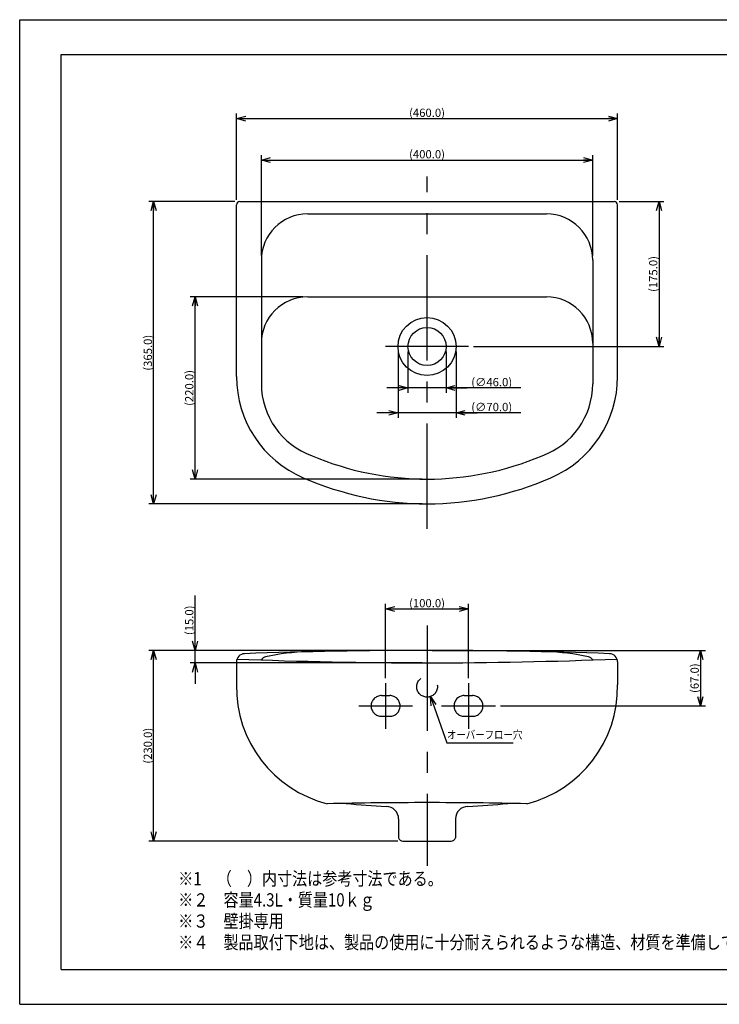
# Model space of a CAD drawing. Extents: x -208 to 212, y -149 to 148.
# Drawn here: x -208 to 4, y -149 to 148 of the extents above; entities that cross this region are included whole.
import ezdxf

# ---------------------------------------------------------------- set-up
doc = ezdxf.new("R2010")
doc.units = 0
for name, pattern in [('CENTER', [50.8, 31.75, -6.35, 6.35, -6.35]), ('DASHED', [19.05, 12.7, -6.35]), ('NON_PLOTING', [0])]:
    doc.linetypes.add(name, pattern=pattern)
doc.layers.get('0').update_dxf_attribs({"linetype": 'CONTINUOUS'})
doc.layers.get('DEFPOINTS').update_dxf_attribs({"linetype": 'CONTINUOUS'})
doc.layers.add('1_4', color=7, linetype='CONTINUOUS')
doc.layers.add('CLASS1', color=7, linetype='CONTINUOUS')
doc.styles.add('MX_DIMTXSTY_2', font='txt.shx', dxfattribs={"width": 1.35, "bigfont": 'extfont.shx'})
doc.styles.add('MX_DIMTXSTY_3', font='txt.shx', dxfattribs={"width": 1.3, "bigfont": 'extfont.shx'})
doc.styles.add('MX_DIMTXSTY_4', font='txt.shx', dxfattribs={"width": 1.25, "bigfont": 'extfont.shx'})
doc.styles.add('MX_DIMTXSTY_5', font='txt.shx', dxfattribs={"width": 1.45, "bigfont": 'extfont.shx'})
doc.styles.add('MX_NOTE_STANDARD', font='txt.shx', dxfattribs={"bigfont": 'extfont.shx'})
doc.dimstyles.new('MX_DIMSTYLE_1_4', dxfattribs={"dimtxt": 2.5, "dimasz": 2.5, "dimexe": 1.5, "dimexo": 1.5, "dimgap": 0.5, "dimtad": 1, "dimlfac": 4, "dimdsep": 46, "dimtxsty": 'MX_NOTE_STANDARD', "dimblk1": 'OPEN30', "dimblk2": 'OPEN30', "dimsah": 1, "dimcen": 2.5, "dimadec": 0, "dimazin": 0, "dimtfac": 1, "dimtmove": 0, "dimatfit": 3, "dimldrblk": 'OPEN30', "dimfxl": 1, "dimtzin": 0, "dimarcsym": 0})
doc.dimstyles.new('MXDIMSTYLE', dxfattribs={"dimtxt": 2.5, "dimasz": 2.5, "dimexe": 1.5, "dimexo": 1.5, "dimgap": 0.5, "dimtad": 1, "dimdsep": 46, "dimtxsty": 'MX_NOTE_STANDARD', "dimblk1": 'OPEN30', "dimblk2": 'OPEN30', "dimsah": 1, "dimcen": 2.5, "dimadec": 0, "dimazin": 0, "dimtfac": 1, "dimtmove": 0, "dimatfit": 3, "dimldrblk": 'OPEN30', "dimfxl": 1, "dimtzin": 0, "dimarcsym": 0})

# ---------------------------------------------------------------- blocks, each defined once
blk = doc.blocks.new('_OPEN30')
at = {"color": 0, "linetype": 'ByBlock', "lineweight": -2}
for p, q in [((-1, 0.267949), (0, 0)), ((0, 0), (-1, -0.267949)), ((0, 0), (-1, 0))]:
    blk.add_line(p, q, dxfattribs=at)
blk = doc.blocks.new('*D4')
at = {"color": 143, "linetype": 'CONTINUOUS'}
for p, q in [((-134.574175, 76.916665), (-134.574175, 107.166667)), ((-34.574175, 76.916665), (-34.574175, 107.166667)), ((-134.574175, 105.666667), (-34.574175, 105.666667))]:
    blk.add_line(p, q, dxfattribs=at)
at = {"layer": 'DEFPOINTS', "color": 0, "linetype": 'CONTINUOUS'}
for p in [(-34.574175, 105.666667), (-134.574175, 75.416665), (-34.574175, 75.416665)]:
    blk.add_point(p, dxfattribs=at)
at = {"color": 143, "linetype": 'CONTINUOUS', "xscale": 2.77, "yscale": 2.77, "zscale": 2.77, "rotation": 180}
blk.add_blockref('_OPEN30', (-134.574175, 105.666667), dxfattribs=at)
at = {"color": 143, "linetype": 'CONTINUOUS', "xscale": 2.77, "yscale": 2.77, "zscale": 2.77}
blk.add_blockref('_OPEN30', (-34.574175, 105.666667), dxfattribs=at)
at = {"color": 143, "linetype": 'CONTINUOUS', "insert": (-84.574175, 107.416667), "char_height": 2.5, "attachment_point": 5, "line_spacing_factor": 0.96, "style": 'MX_DIMTXSTY_2'}
blk.add_mtext('\\A1;(400.0)', dxfattribs=at)
blk = doc.blocks.new('*D5')
at = {"color": 143, "linetype": 'CONTINUOUS'}
for p, q in [((-142.074175, 93.666665), (-142.074175, 119.666667)), ((-27.074175, 93.666665), (-27.074175, 119.666667)), ((-142.074175, 118.166667), (-27.074175, 118.166667))]:
    blk.add_line(p, q, dxfattribs=at)
at = {"layer": 'DEFPOINTS', "color": 0, "linetype": 'CONTINUOUS'}
for p in [(-27.074175, 118.166667), (-142.074175, 92.166665), (-27.074175, 92.166665)]:
    blk.add_point(p, dxfattribs=at)
at = {"color": 143, "linetype": 'CONTINUOUS', "xscale": 2.77, "yscale": 2.77, "zscale": 2.77, "rotation": 180}
blk.add_blockref('_OPEN30', (-142.074175, 118.166667), dxfattribs=at)
at = {"color": 143, "linetype": 'CONTINUOUS', "xscale": 2.77, "yscale": 2.77, "zscale": 2.77}
blk.add_blockref('_OPEN30', (-27.074175, 118.166667), dxfattribs=at)
at = {"color": 143, "linetype": 'CONTINUOUS', "insert": (-84.574175, 119.916667), "char_height": 2.5, "attachment_point": 5, "line_spacing_factor": 0.96, "style": 'MX_DIMTXSTY_3'}
blk.add_mtext('\\A1;(460.0)', dxfattribs=at)
blk = doc.blocks.new('*D6')
at = {"color": 143, "linetype": 'CONTINUOUS'}
for p, q in [((-26.574175, 93.166667), (-13.074175, 93.166667)), ((-14.574175, 93.166667), (-14.574175, 49.416667)), ((-70.574175, 49.416667), (-13.074175, 49.416667))]:
    blk.add_line(p, q, dxfattribs=at)
at = {"layer": 'DEFPOINTS', "color": 0, "linetype": 'CONTINUOUS'}
for p in [(-28.074175, 93.166667), (-72.074175, 49.416667), (-14.574175, 49.416667)]:
    blk.add_point(p, dxfattribs=at)
at = {"color": 143, "linetype": 'CONTINUOUS', "xscale": 2.77, "yscale": 2.77, "zscale": 2.77}
for p, rotation in [((-14.574175, 93.166667), 90), ((-14.574175, 49.416667), 270)]:
    blk.add_blockref('_OPEN30', p, dxfattribs=dict(at, rotation=rotation))
at = {"color": 143, "linetype": 'CONTINUOUS', "insert": (-16.324175, 71.291667), "char_height": 2.5, "attachment_point": 5, "rotation": 90, "line_spacing_factor": 0.96, "style": 'MX_DIMTXSTY_2'}
blk.add_mtext('\\A1;(175.0)', dxfattribs=at)
blk = doc.blocks.new('*D7')
at = {"color": 143, "linetype": 'CONTINUOUS'}
for p, q in [((-122.074175, 64.416667), (-156.074175, 64.416667)), ((-154.574175, 9.416667), (-154.574175, 64.416667)), ((-86.074175, 9.416667), (-156.074175, 9.416667))]:
    blk.add_line(p, q, dxfattribs=at)
at = {"layer": 'DEFPOINTS', "color": 0, "linetype": 'CONTINUOUS'}
for p in [(-154.574175, 64.416667), (-120.574175, 64.416667), (-84.574175, 9.416667)]:
    blk.add_point(p, dxfattribs=at)
at = {"color": 143, "linetype": 'CONTINUOUS', "xscale": 2.77, "yscale": 2.77, "zscale": 2.77}
for p, rotation in [((-154.574175, 64.416667), 90), ((-154.574175, 9.416667), 270)]:
    blk.add_blockref('_OPEN30', p, dxfattribs=dict(at, rotation=rotation))
at = {"color": 143, "linetype": 'CONTINUOUS', "insert": (-156.324175, 36.916667), "char_height": 2.5, "attachment_point": 5, "rotation": 90, "line_spacing_factor": 0.96, "style": 'MX_DIMTXSTY_3'}
blk.add_mtext('\\A1;(220.0)', dxfattribs=at)
blk = doc.blocks.new('*D8')
at = {"color": 143, "linetype": 'CONTINUOUS'}
for p, q in [((-142.574175, 93.166667), (-168.574175, 93.166667)), ((-167.074175, 1.916667), (-167.074175, 93.166667)), ((-86.074175, 1.916667), (-168.574175, 1.916667))]:
    blk.add_line(p, q, dxfattribs=at)
at = {"layer": 'DEFPOINTS', "color": 0, "linetype": 'CONTINUOUS'}
for p in [(-167.074175, 93.166667), (-141.074175, 93.166667), (-84.574175, 1.916667)]:
    blk.add_point(p, dxfattribs=at)
at = {"color": 143, "linetype": 'CONTINUOUS', "xscale": 2.77, "yscale": 2.77, "zscale": 2.77}
for p, rotation in [((-167.074175, 93.166667), 90), ((-167.074175, 1.916667), 270)]:
    blk.add_blockref('_OPEN30', p, dxfattribs=dict(at, rotation=rotation))
at = {"color": 143, "linetype": 'CONTINUOUS', "insert": (-168.824175, 47.541667), "char_height": 2.5, "attachment_point": 5, "rotation": 90, "line_spacing_factor": 0.96, "style": 'MX_DIMTXSTY_4'}
blk.add_mtext('\\A1;(365.0)', dxfattribs=at)
blk = doc.blocks.new('*D9')
at = {"color": 143, "linetype": 'CONTINUOUS'}
for p, q in [((-154.574175, -42.25), (-154.574175, -25.674347)), ((-154.574175, -42.25), (-154.574175, -35.9)), ((-86.074175, -42.25), (-156.074175, -42.25)), ((-154.574175, -46), (-154.574175, -42.25)), ((-86.074175, -46), (-156.074175, -46)), ((-154.574175, -46), (-154.574175, -52.35))]:
    blk.add_line(p, q, dxfattribs=at)
at = {"layer": 'DEFPOINTS', "color": 0, "linetype": 'CONTINUOUS'}
for p in [(-154.574175, -42.25), (-84.574175, -42.25), (-84.574175, -46)]:
    blk.add_point(p, dxfattribs=at)
at = {"color": 143, "linetype": 'CONTINUOUS', "xscale": 2.77, "yscale": 2.77, "zscale": 2.77}
for p, rotation in [((-154.574175, -42.25), 270), ((-154.574175, -46), 90)]:
    blk.add_blockref('_OPEN30', p, dxfattribs=dict(at, rotation=rotation))
at = {"color": 143, "linetype": 'CONTINUOUS', "insert": (-156.324175, -33.174347), "char_height": 2.5, "attachment_point": 5, "rotation": 90, "line_spacing_factor": 0.96, "style": 'MX_DIMTXSTY_5'}
blk.add_mtext('\\A1;(15.0)', dxfattribs=at)
blk = doc.blocks.new('*D10')
at = {"color": 143, "linetype": 'CONTINUOUS'}
for p, q in [((-86.074175, -42.25), (-168.574175, -42.25)), ((-167.074175, -99.75), (-167.074175, -42.25)), ((-93.366586, -99.75), (-168.574175, -99.75))]:
    blk.add_line(p, q, dxfattribs=at)
at = {"layer": 'DEFPOINTS', "color": 0, "linetype": 'CONTINUOUS'}
for p in [(-167.074175, -42.25), (-84.574175, -42.25), (-91.866586, -99.75)]:
    blk.add_point(p, dxfattribs=at)
at = {"color": 143, "linetype": 'CONTINUOUS', "xscale": 2.77, "yscale": 2.77, "zscale": 2.77}
for p, rotation in [((-167.074175, -42.25), 90), ((-167.074175, -99.75), 270)]:
    blk.add_blockref('_OPEN30', p, dxfattribs=dict(at, rotation=rotation))
at = {"color": 143, "linetype": 'CONTINUOUS', "insert": (-168.824175, -71), "char_height": 2.5, "attachment_point": 5, "rotation": 90, "line_spacing_factor": 0.96, "style": 'MX_DIMTXSTY_3'}
blk.add_mtext('\\A1;(230.0)', dxfattribs=at)
blk = doc.blocks.new('*D11')
at = {"color": 143, "linetype": 'CONTINUOUS'}
for p, q in [((-97.074175, -50.625), (-97.074175, -28.25)), ((-72.074175, -50.625), (-72.074175, -28.25)), ((-97.074175, -29.75), (-72.074175, -29.75))]:
    blk.add_line(p, q, dxfattribs=at)
at = {"layer": 'DEFPOINTS', "color": 0, "linetype": 'CONTINUOUS'}
for p in [(-72.074175, -29.75), (-97.074175, -52.125), (-72.074175, -52.125)]:
    blk.add_point(p, dxfattribs=at)
at = {"color": 143, "linetype": 'CONTINUOUS', "xscale": 2.77, "yscale": 2.77, "zscale": 2.77, "rotation": 180}
blk.add_blockref('_OPEN30', (-97.074175, -29.75), dxfattribs=at)
at = {"color": 143, "linetype": 'CONTINUOUS', "xscale": 2.77, "yscale": 2.77, "zscale": 2.77}
blk.add_blockref('_OPEN30', (-72.074175, -29.75), dxfattribs=at)
at = {"color": 143, "linetype": 'CONTINUOUS', "insert": (-84.574175, -28), "char_height": 2.5, "attachment_point": 5, "line_spacing_factor": 0.96, "style": 'MX_DIMTXSTY_5'}
blk.add_mtext('\\A1;(100.0)', dxfattribs=at)
blk = doc.blocks.new('*D12')
at = {"color": 143, "linetype": 'CONTINUOUS'}
for p, q in [((-83.074175, -42.25), (-0.574175, -42.25)), ((-2.074175, -42.25), (-2.074175, -59)), ((-62.449175, -59), (-0.574175, -59))]:
    blk.add_line(p, q, dxfattribs=at)
at = {"layer": 'DEFPOINTS', "color": 0, "linetype": 'CONTINUOUS'}
for p in [(-84.574175, -42.25), (-63.949175, -59), (-2.074175, -59)]:
    blk.add_point(p, dxfattribs=at)
at = {"color": 143, "linetype": 'CONTINUOUS', "xscale": 2.77, "yscale": 2.77, "zscale": 2.77}
for p, rotation in [((-2.074175, -42.25), 90), ((-2.074175, -59), 270)]:
    blk.add_blockref('_OPEN30', p, dxfattribs=dict(at, rotation=rotation))
at = {"color": 143, "linetype": 'CONTINUOUS', "insert": (-3.824175, -50.625), "char_height": 2.5, "attachment_point": 5, "rotation": 90, "line_spacing_factor": 0.96, "style": 'MX_DIMTXSTY_2'}
blk.add_mtext('\\A1;(67.0)', dxfattribs=at)
blk = doc.blocks.new('*D13')
at = {"color": 143, "linetype": 'CONTINUOUS'}
for p, q in [((-90.324175, 47.916667), (-90.324175, 35.416667)), ((-78.824175, 47.916667), (-78.824175, 35.416667)), ((-90.324175, 36.916667), (-96.674175, 36.916667)), ((-78.824175, 36.916667), (-90.324175, 36.916667)), ((-56.306448, 36.916667), (-78.824175, 36.916667)), ((-78.824175, 36.916667), (-72.474175, 36.916667))]:
    blk.add_line(p, q, dxfattribs=at)
at = {"layer": 'DEFPOINTS', "color": 0, "linetype": 'CONTINUOUS'}
for p in [(-90.324175, 49.416667), (-78.824175, 49.416667), (-90.324175, 36.916667)]:
    blk.add_point(p, dxfattribs=at)
at = {"color": 143, "linetype": 'CONTINUOUS', "xscale": 2.77, "yscale": 2.77, "zscale": 2.77}
blk.add_blockref('_OPEN30', (-90.324175, 36.916667), dxfattribs=at)
at = {"color": 143, "linetype": 'CONTINUOUS', "xscale": 2.77, "yscale": 2.77, "zscale": 2.77, "rotation": 180}
blk.add_blockref('_OPEN30', (-78.824175, 36.916667), dxfattribs=at)
at = {"color": 143, "linetype": 'CONTINUOUS', "insert": (-65.056448, 38.666667), "char_height": 2.5, "attachment_point": 5, "line_spacing_factor": 0.96, "style": 'MX_DIMTXSTY_4'}
blk.add_mtext('\\A1;(∅46.0)', dxfattribs=at)
blk = doc.blocks.new('*D14')
at = {"color": 143, "linetype": 'CONTINUOUS'}
for p, q in [((-93.324175, 47.916667), (-93.324175, 27.916667)), ((-75.824175, 47.916667), (-75.824175, 27.916667)), ((-93.324175, 29.416667), (-99.674175, 29.416667)), ((-75.824175, 29.416667), (-93.324175, 29.416667)), ((-56.306448, 29.416667), (-75.824175, 29.416667)), ((-75.824175, 29.416667), (-69.474175, 29.416667))]:
    blk.add_line(p, q, dxfattribs=at)
at = {"layer": 'DEFPOINTS', "color": 0, "linetype": 'CONTINUOUS'}
for p in [(-93.324175, 49.416667), (-75.824175, 49.416667), (-93.324175, 29.416667)]:
    blk.add_point(p, dxfattribs=at)
at = {"color": 143, "linetype": 'CONTINUOUS', "xscale": 2.77, "yscale": 2.77, "zscale": 2.77}
blk.add_blockref('_OPEN30', (-93.324175, 29.416667), dxfattribs=at)
at = {"color": 143, "linetype": 'CONTINUOUS', "xscale": 2.77, "yscale": 2.77, "zscale": 2.77, "rotation": 180}
blk.add_blockref('_OPEN30', (-75.824175, 29.416667), dxfattribs=at)
at = {"color": 143, "linetype": 'CONTINUOUS', "insert": (-65.056448, 31.166667), "char_height": 2.5, "attachment_point": 5, "line_spacing_factor": 0.96, "style": 'MX_DIMTXSTY_4'}
blk.add_mtext('\\A1;(∅70.0)', dxfattribs=at)

msp = doc.modelspace()

# ---------------------------------------------------------------- linework, layer by layer
at = {"layer": '1_4', "color": 110, "linetype": 'CENTER'}
for p, q in [((-84.574175, -5.583333), (-84.574175, 100.666667)), ((-72.074175, 49.416667), (-97.074175, 49.416667)), ((-84.574175, -34.75), (-84.574175, -107.25)), ((-97.074175, -52.125), (-97.074175, -65.875)), ((-72.074175, -52.125), (-72.074175, -65.875)), ((-105.199175, -59), (-88.949175, -59)), ((-80.199175, -59), (-63.949175, -59))]:
    msp.add_line(p, q, dxfattribs=at)
at = {"layer": '1_4', "color": 3, "linetype": 'CONTINUOUS'}
for p, q in [((-142.074175, 40.362627), (-142.074175, 92.166667)), ((-141.074175, 93.166667), (-28.074175, 93.166667)), ((-27.074175, 40.362627), (-27.074175, 92.166667)), ((-120.574175, 89.416667), (-48.574175, 89.416667)), ((-134.574175, 75.416667), (-134.574175, 38.123753)), ((-34.574175, 75.416667), (-34.574175, 38.123753)), ((-120.574175, 64.416667), (-48.574175, 64.416667)), ((-142.074175, -45.735562), (-142.074175, -52.67202)), ((-27.074175, -45.735562), (-27.074175, -52.67202)), ((-93.153329, -93.06128), (-93.153329, -98.749199)), ((-75.99502, -93.06128), (-75.99502, -98.749199)), ((-91.866585, -99.75), (-77.281764, -99.75))]:
    msp.add_line(p, q, dxfattribs=at)
at = {"layer": '1_4', "color": 110, "linetype": 'DASHED'}
for p, q in [((-98.324175, -55.875), (-95.824175, -55.875)), ((-73.324175, -55.875), (-70.824175, -55.875)), ((-98.324175, -62.125), (-95.824175, -62.125)), ((-73.324175, -62.125), (-70.824175, -62.125))]:
    msp.add_line(p, q, dxfattribs=at)
at = {"layer": '1_4', "color": 3, "linetype": 'CONTINUOUS'}
for radius in [8.75, 5.75]:
    msp.add_circle((-84.574175, 49.416667), radius, dxfattribs=at)
at = {"layer": '1_4', "color": 110, "linetype": 'DASHED'}
msp.add_circle((-84.574175, -53.213695), 3.125, dxfattribs=at)
at = {"layer": '1_4', "color": 3, "linetype": 'CONTINUOUS'}
for centre, radius, start, end in [((-141.074175, 92.166667), 1, 90, 180), ((-28.074175, 92.166667), 1, 0, 90), ((-120.574175, 75.416667), 14, 90, 180), ((-48.574175, 75.416667), 14, 0, 90), ((-120.574175, 50.416667), 14, 90, 180), ((-48.574175, 50.416667), 14, 0, 90), ((-108.828631, 40.362627), 33.245544, 180, 246.777739), ((-60.319719, 40.362627), 33.245544, 293.222261, 0), ((-111.468226, 38.207901), 23.106102, 180.20866, 250.242749), ((-57.680123, 38.207901), 23.106102, 289.757251, 359.79134), ((-84.574175, 98.415935), 88.999268, 247.048977, 292.951023), ((-83.821085, 97.851128), 95.937417, 246.590312, 269.550235), ((-85.327265, 97.851128), 95.937417, 270.449765, 293.409688), ((-139.574175, -45.735562), 2.5, 92.053181, 180), ((-84.574175, -1579.900791), 1537.650791, 90, 92.053181), ((-132.704217, -46.365316), 2.246845, 102.700207, 146.331543), ((-119.637937, -104.343995), 61.679621, 90.869728, 102.796704), ((-84.574175, -1579.900791), 1537.650791, 87.946819, 90), ((-49.510412, -104.343995), 61.679621, 77.203296, 89.130272), ((-36.444132, -46.365316), 2.246845, 33.668457, 77.299793), ((-29.574175, -45.735562), 2.5, 0, 87.946819), ((-83.660626, 1426.291916), 1472.2922, 267.732529, 269.964448), ((-85.487723, 1426.291916), 1472.2922, 270.035552, 272.267471), ((-105.743125, -53.295772), 36.327423, 178.959727, 255.715228), ((-63.405224, -53.295772), 36.327423, 284.284772, 1.040273), ((-84.556133, -1453.590745), 1365.423668, 90.000757, 91.265274), ((-91.263637, 64.018914), 153.433877, 263.360602, 267.893533), ((-84.592216, -1453.590745), 1365.423668, 88.734726, 89.999243), ((-77.884713, 64.018914), 153.433877, 272.106467, 276.639398), ((-96.903329, -93.06128), 3.75, 0, 90), ((-72.24502, -93.06128), 3.75, 90, 180), ((-91.844339, -98.393804), 1.356378, 195.189817, 269.060216), ((-77.304011, -98.393804), 1.356378, 270.939784, 344.810183)]:
    msp.add_arc(centre, radius, start, end, dxfattribs=at)
at = {"layer": '1_4', "color": 110, "linetype": 'DASHED'}
for centre, start, end in [((-98.324175, -59), 90, 180), ((-95.824175, -59), 0, 90), ((-73.324175, -59), 90, 180), ((-70.824175, -59), 0, 90), ((-98.324175, -59), 180, 270), ((-95.824175, -59), 270, 0), ((-73.324175, -59), 180, 270), ((-70.824175, -59), 270, 0)]:
    msp.add_arc(centre, 3.125, start, end, dxfattribs=at)
at = {"layer": 'CLASS1', "color": 120, "linetype": 'CONTINUOUS'}
for p, q in [((-195, 137.5), (200, 137.5)), ((-195, -138.5), (-195, 137.5)), ((-195, -138.5), (200, -138.5))]:
    msp.add_line(p, q, dxfattribs=at)
at = {"layer": 'DEFPOINTS', "color": 130, "linetype": 'NON_PLOTING'}
for p, q in [((-207.5, 148), (212.5, 148)), ((-207.5, -149), (-207.5, 148)), ((-207.5, -149), (212.5, -149))]:
    msp.add_line(p, q, dxfattribs=at)

# ---------------------------------------------------------------- texts
at = {"layer": '1_4', "color": 143, "linetype": 'CONTINUOUS', "insert": (-78.553335, -67.662874), "char_height": 2.5, "attachment_point": 4, "line_spacing_factor": 0.96}
msp.add_mtext('\\W0.833333;\\A1;オーバーフロー穴', dxfattribs=at)
at = {"layer": 'CLASS1', "color": 143, "linetype": 'CONTINUOUS', "insert": (-159.644441, -132.3), "char_height": 4, "attachment_point": 7, "line_spacing_factor": 0.96}
msp.add_mtext('\\W0.833333;\\A1;※1\u3000（\u3000）内寸法は参考寸法である。\\P※２\u3000容量4.3L・質量10ｋｇ\\P※３\u3000壁掛専用\\P※４\u3000製品取付下地は、製品の使用に十分耐えられるような構造、材質を準備してください。', dxfattribs=at)

# ---------------------------------------------------------------- dimensions: what is measured, and where the dimension line sits
at = {"layer": '1_4', "color": 143, "linetype": 'CONTINUOUS'}
for base, p1, p2, text, override, picture, middle in [((-27.074175, 118.166667), (-142.074175, 92.166665), (-27.074175, 92.166665), '\\A1;(<>)', {"dimasz": 2.77, "dimdec": 1, "dimzin": 0, "dimtxsty": 'MX_DIMTXSTY_3'}, '*D5', (-84.574175, 118.166667)), ((-34.574175, 105.666667), (-134.574175, 75.416665), (-34.574175, 75.416665), '\\A1;(<>)', {"dimasz": 2.77, "dimdec": 1, "dimzin": 0, "dimtxsty": 'MX_DIMTXSTY_2'}, '*D4', (-84.574175, 105.666667)), ((-93.324175, 29.416667), (-75.824175, 49.416667), (-93.324175, 49.416667), '\\A1;(∅<>)', {"dimasz": 2.77, "dimdec": 1, "dimzin": 0, "dimtxsty": 'MX_DIMTXSTY_4'}, '*D14', (-65.056448, 29.416667)), ((-90.324175, 36.916667), (-78.824175, 49.416667), (-90.324175, 49.416667), '\\A1;(∅<>)', {"dimasz": 2.77, "dimdec": 1, "dimzin": 0, "dimtxsty": 'MX_DIMTXSTY_4'}, '*D13', (-65.056448, 36.916667)), ((-72.074175, -29.75), (-97.074175, -52.125), (-72.074175, -52.125), '\\A1;(<>)', {"dimasz": 2.77, "dimdec": 1, "dimzin": 0, "dimtxsty": 'MX_DIMTXSTY_5'}, '*D11', (-84.574175, -29.75))]:
    dim = msp.add_linear_dim(base=base, p1=p1, p2=p2, text=text, dimstyle='MX_DIMSTYLE_1_4', override=override, dxfattribs=at)
    dim.commit()
    dim.dimension.update_dxf_attribs({"geometry": picture, "text_midpoint": middle, "dimtype": 128})
for base, p1, p2, override, picture, middle in [((-167.074175, 93.166667), (-84.574175, 1.916667), (-141.074175, 93.166667), {"dimasz": 2.77, "dimdec": 1, "dimzin": 0, "dimtxsty": 'MX_DIMTXSTY_4'}, '*D8', (-167.074175, 47.541667)), ((-14.574175, 49.416667), (-28.074175, 93.166667), (-72.074175, 49.416667), {"dimasz": 2.77, "dimdec": 1, "dimzin": 0, "dimtxsty": 'MX_DIMTXSTY_2'}, '*D6', (-14.574175, 71.291667)), ((-154.574175, 64.416667), (-84.574175, 9.416667), (-120.574175, 64.416667), {"dimasz": 2.77, "dimdec": 1, "dimzin": 0, "dimtxsty": 'MX_DIMTXSTY_3'}, '*D7', (-154.574175, 36.916667)), ((-154.574175, -42.25), (-84.574175, -46), (-84.574175, -42.25), {"dimasz": 2.77, "dimdec": 1, "dimzin": 0, "dimtxsty": 'MX_DIMTXSTY_5'}, '*D9', (-154.574175, -33.174347)), ((-167.074175, -42.25), (-91.866586, -99.75), (-84.574175, -42.25), {"dimasz": 2.77, "dimdec": 1, "dimzin": 0, "dimtxsty": 'MX_DIMTXSTY_3'}, '*D10', (-167.074175, -71)), ((-2.074175, -59), (-84.574175, -42.25), (-63.949175, -59), {"dimasz": 2.77, "dimdec": 1, "dimzin": 0, "dimtxsty": 'MX_DIMTXSTY_2'}, '*D12', (-2.074175, -50.625))]:
    dim = msp.add_linear_dim(base=base, p1=p1, p2=p2, angle=90, text='\\A1;(<>)', dimstyle='MX_DIMSTYLE_1_4', override=override, dxfattribs=at)
    dim.commit()
    dim.dimension.update_dxf_attribs({"geometry": picture, "text_midpoint": middle, "dimtype": 128})

# ---------------------------------------------------------------- leaders
msp.add_leader([(-83.528123, -56.158419), (-78.553335, -70.162874), (-58.553335, -70.162874)], dimstyle='MXDIMSTYLE', override={"dimasz": 2.77}, dxfattribs=at)

doc.saveas('drawing.dxf')
